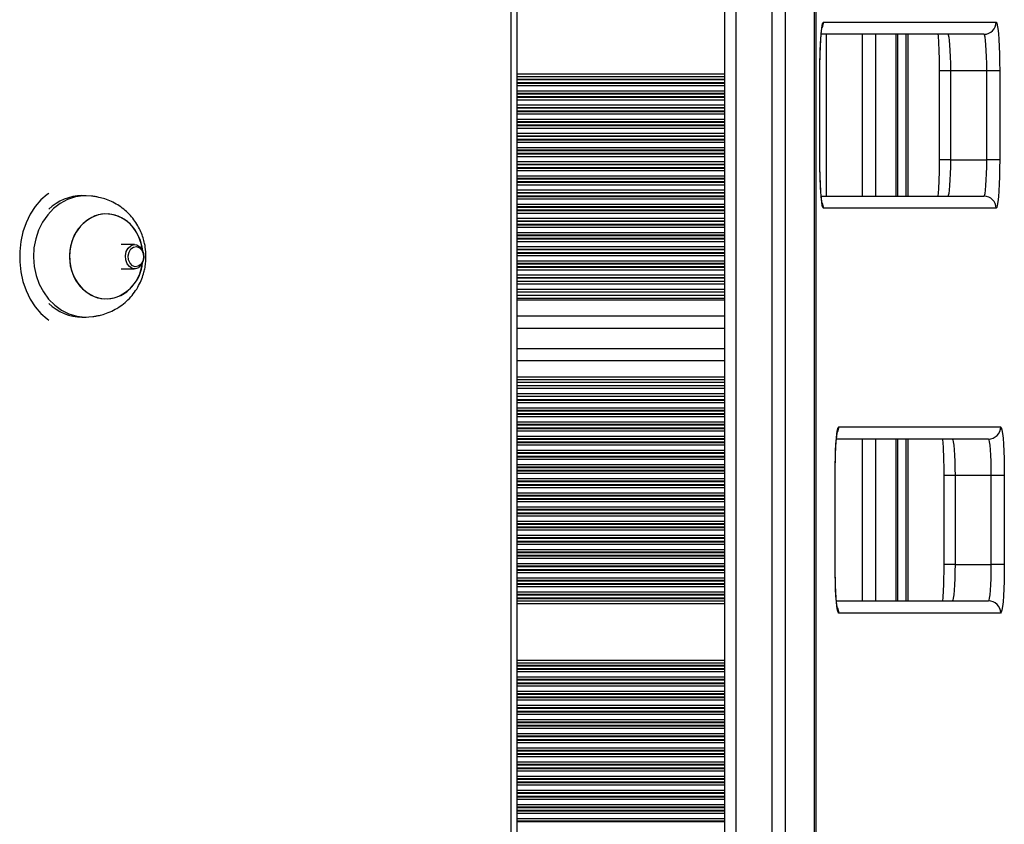
# Model space of a CAD drawing. Units: millimetres. Extents: x 716 to 11038, y 951 to 14968.
# Drawn here: x 8072 to 8316, y 4681 to 4879 of the extents above; entities that cross this region are included whole.
import ezdxf

# ---------------------------------------------------------------- set-up
doc = ezdxf.new("R2010")
doc.units = ezdxf.units.MM
doc.header["$LTSCALE"] = 100

msp = doc.modelspace()

# ---------------------------------------------------------------- linework, layer by layer
at = {"color": 7, "linetype": 'Continuous', "lineweight": 25}
for p, q in [((8249.41, 5010.26), (8249.41, 4301.23)), ((8258.38, 4301.23), (8258.38, 5010.26)), ((8261.6, 5010.26), (8261.6, 4301.23)), ((8246.63, 4982.58), (8246.63, 4329.14)), ((8268.85, 4342.09), (8268.85, 4969.39)), ((8193.86, 4349.86), (8193.86, 4961.86)), ((8195.36, 4349.86), (8195.36, 4961.86)), ((8271.11, 4878.74), (8313.77, 4878.74)), ((8310.78, 4875.74), (8270.54, 4875.74)), ((8289.05, 4835.74), (8289.05, 4875.74)), ((8291.56, 4835.74), (8291.56, 4875.74)), ((8270.21, 4844.74), (8270.21, 4866.74)), ((8270.22, 4866.74), (8270.21, 4866.74)), ((8270.22, 4844.74), (8270.22, 4866.74)), ((8299.71, 4866.74), (8299.71, 4844.74)), ((8311.46, 4866.74), (8302.49, 4866.74)), ((8302.49, 4866.74), (8302.49, 4844.74)), ((8314.68, 4866.74), (8311.46, 4866.74)), ((8311.46, 4844.74), (8311.46, 4866.74)), ((8314.68, 4866.74), (8314.68, 4844.74)), ((8270.22, 4844.74), (8270.21, 4844.74)), ((8302.49, 4844.74), (8311.46, 4844.74)), ((8314.68, 4844.74), (8311.46, 4844.74)), ((8088.77, 4835.86), (8087.77, 4835.86)), ((8270.54, 4835.74), (8310.78, 4835.74)), ((8313.77, 4832.74), (8271.11, 4832.74)), ((8100.79, 4823.79), (8097.5, 4823.79)), ((8097.49, 4817.79), (8100.79, 4817.79)), ((8195.36, 4814.75), (8246.63, 4814.75)), ((8195.36, 4812.12), (8246.63, 4812.12)), ((8195.36, 4811.25), (8246.63, 4811.25)), ((8195.36, 4810.58), (8246.63, 4810.58)), ((8195.36, 4810.14), (8246.63, 4810.14)), ((8087.77, 4805.86), (8088.77, 4805.86)), ((8195.36, 4803.14), (8246.63, 4803.14)), ((8195.36, 4798.14), (8246.63, 4798.14)), ((8195.36, 4789.82), (8246.63, 4789.82)), ((8195.36, 4788.95), (8246.63, 4788.95)), ((8195.36, 4786.32), (8246.63, 4786.32)), ((8274.89, 4778.74), (8314.9, 4778.74)), ((8311.91, 4775.74), (8274.31, 4775.74)), ((8289.05, 4735.74), (8289.05, 4775.74)), ((8291.56, 4735.74), (8291.56, 4775.74)), ((8273.98, 4744.74), (8273.98, 4766.74)), ((8273.99, 4766.74), (8273.98, 4766.74)), ((8273.99, 4744.74), (8273.99, 4766.74)), ((8300.84, 4766.74), (8300.84, 4744.74)), ((8312.59, 4766.74), (8303.62, 4766.74)), ((8303.62, 4766.74), (8303.62, 4744.74)), ((8315.81, 4766.74), (8312.59, 4766.74)), ((8312.59, 4744.74), (8312.59, 4766.74)), ((8315.81, 4766.74), (8315.81, 4744.74)), ((8273.99, 4744.74), (8273.98, 4744.74)), ((8303.62, 4744.74), (8312.59, 4744.74)), ((8315.81, 4744.74), (8312.59, 4744.74)), ((8274.31, 4735.74), (8311.91, 4735.74)), ((8314.9, 4732.74), (8274.89, 4732.74))]:
    msp.add_line(p, q, dxfattribs=at)
at = {"color": 8, "linetype": 'Continuous', "lineweight": 25}
for p, q in [((8268.85, 4342.09), (8268.85, 4969.39)), ((8269.24, 4969.44), (8269.24, 4342.04)), ((8271.74, 4875.74), (8271.74, 4835.74)), ((8280.71, 4835.74), (8280.71, 4875.74)), ((8283.93, 4875.74), (8283.93, 4835.74)), ((8289.05, 4835.74), (8289.05, 4875.74)), ((8289.44, 4875.74), (8289.44, 4835.74)), ((8291.56, 4835.74), (8291.56, 4875.74)), ((8291.95, 4875.74), (8291.95, 4835.74)), ((8302.49, 4866.74), (8299.71, 4866.74)), ((8195.36, 4865.94), (8246.63, 4865.94)), ((8195.36, 4865.29), (8246.63, 4865.29)), ((8195.36, 4864.69), (8246.63, 4864.69)), ((8195.36, 4864.53), (8246.63, 4864.53)), ((8195.36, 4863.84), (8246.63, 4863.84)), ((8195.36, 4863.68), (8246.63, 4863.68)), ((8195.36, 4863.08), (8246.63, 4863.08)), ((8195.36, 4861.79), (8246.63, 4861.79)), ((8195.36, 4861.19), (8246.63, 4861.19)), ((8195.36, 4861.03), (8246.63, 4861.03)), ((8195.36, 4860.34), (8246.63, 4860.34)), ((8195.36, 4860.18), (8246.63, 4860.18)), ((8195.36, 4859.58), (8246.63, 4859.58)), ((8195.36, 4858.29), (8246.63, 4858.29)), ((8195.36, 4857.69), (8246.63, 4857.69)), ((8195.36, 4857.53), (8246.63, 4857.53)), ((8195.36, 4856.84), (8246.63, 4856.84)), ((8195.36, 4856.68), (8246.63, 4856.68)), ((8195.36, 4856.08), (8246.63, 4856.08)), ((8195.36, 4854.79), (8246.63, 4854.79)), ((8195.36, 4854.19), (8246.63, 4854.19)), ((8195.36, 4854.03), (8246.63, 4854.03)), ((8195.36, 4853.34), (8246.63, 4853.34)), ((8195.36, 4853.18), (8246.63, 4853.18)), ((8195.36, 4852.58), (8246.63, 4852.58)), ((8195.36, 4851.29), (8246.63, 4851.29)), ((8195.36, 4850.69), (8246.63, 4850.69)), ((8195.36, 4850.53), (8246.63, 4850.53)), ((8195.36, 4849.84), (8246.63, 4849.84)), ((8195.36, 4849.68), (8246.63, 4849.68)), ((8195.36, 4849.08), (8246.63, 4849.08)), ((8195.36, 4847.79), (8246.63, 4847.79)), ((8195.36, 4847.19), (8246.63, 4847.19)), ((8195.36, 4847.03), (8246.63, 4847.03)), ((8195.36, 4846.34), (8246.63, 4846.34)), ((8195.36, 4846.18), (8246.63, 4846.18)), ((8195.36, 4845.58), (8246.63, 4845.58)), ((8302.49, 4844.74), (8299.71, 4844.74)), ((8195.36, 4844.29), (8246.63, 4844.29)), ((8195.36, 4843.69), (8246.63, 4843.69)), ((8195.36, 4843.53), (8246.63, 4843.53)), ((8195.36, 4842.84), (8246.63, 4842.84)), ((8195.36, 4842.68), (8246.63, 4842.68)), ((8195.36, 4842.08), (8246.63, 4842.08)), ((8195.36, 4840.79), (8246.63, 4840.79)), ((8195.36, 4840.19), (8246.63, 4840.19)), ((8195.36, 4840.03), (8246.63, 4840.03)), ((8195.36, 4839.34), (8246.63, 4839.34)), ((8195.36, 4839.18), (8246.63, 4839.18)), ((8195.36, 4838.58), (8246.63, 4838.58)), ((8195.36, 4837.29), (8246.63, 4837.29)), ((8195.36, 4836.69), (8246.63, 4836.69)), ((8195.36, 4836.53), (8246.63, 4836.53)), ((8195.36, 4835.84), (8246.63, 4835.84)), ((8195.36, 4835.68), (8246.63, 4835.68)), ((8195.36, 4835.08), (8246.63, 4835.08)), ((8195.36, 4833.79), (8246.63, 4833.79)), ((8195.36, 4833.19), (8246.63, 4833.19)), ((8195.36, 4833.03), (8246.63, 4833.03)), ((8195.36, 4832.34), (8246.63, 4832.34)), ((8195.36, 4832.18), (8246.63, 4832.18)), ((8195.36, 4831.58), (8246.63, 4831.58)), ((8195.36, 4830.29), (8246.63, 4830.29)), ((8195.36, 4829.69), (8246.63, 4829.69)), ((8195.36, 4829.53), (8246.63, 4829.53)), ((8195.36, 4828.84), (8246.63, 4828.84)), ((8195.36, 4828.68), (8246.63, 4828.68)), ((8195.36, 4828.08), (8246.63, 4828.08)), ((8195.36, 4826.79), (8246.63, 4826.79)), ((8195.36, 4826.19), (8246.63, 4826.19)), ((8195.36, 4826.03), (8246.63, 4826.03)), ((8195.36, 4825.34), (8246.63, 4825.34)), ((8195.36, 4825.18), (8246.63, 4825.18)), ((8195.36, 4824.58), (8246.63, 4824.58)), ((8195.36, 4823.29), (8246.63, 4823.29)), ((8195.36, 4822.69), (8246.63, 4822.69)), ((8195.36, 4822.53), (8246.63, 4822.53)), ((8195.36, 4821.84), (8246.63, 4821.84)), ((8195.36, 4821.68), (8246.63, 4821.68)), ((8195.36, 4821.08), (8246.63, 4821.08)), ((8195.36, 4819.79), (8246.63, 4819.79)), ((8195.36, 4819.19), (8246.63, 4819.19)), ((8195.36, 4819.03), (8246.63, 4819.03)), ((8195.36, 4818.34), (8246.63, 4818.34)), ((8195.36, 4818.18), (8246.63, 4818.18)), ((8195.36, 4817.58), (8246.63, 4817.58)), ((8195.36, 4816.29), (8246.63, 4816.29)), ((8195.36, 4815.69), (8246.63, 4815.69)), ((8195.36, 4815.53), (8246.63, 4815.53)), ((8195.36, 4814.08), (8246.63, 4814.08)), ((8195.36, 4812.79), (8246.63, 4812.79)), ((8195.36, 4806.14), (8246.63, 4806.14)), ((8195.36, 4795.14), (8246.63, 4795.14)), ((8195.36, 4791.14), (8246.63, 4791.14)), ((8195.36, 4790.49), (8246.63, 4790.49)), ((8195.36, 4788.28), (8246.63, 4788.28)), ((8195.36, 4786.99), (8246.63, 4786.99)), ((8195.36, 4785.54), (8246.63, 4785.54)), ((8195.36, 4785.38), (8246.63, 4785.38)), ((8195.36, 4784.78), (8246.63, 4784.78)), ((8195.36, 4783.49), (8246.63, 4783.49)), ((8195.36, 4782.89), (8246.63, 4782.89)), ((8195.36, 4782.73), (8246.63, 4782.73)), ((8195.36, 4782.04), (8246.63, 4782.04)), ((8195.36, 4781.88), (8246.63, 4781.88)), ((8195.36, 4781.28), (8246.63, 4781.28)), ((8195.36, 4779.99), (8246.63, 4779.99)), ((8195.36, 4779.39), (8246.63, 4779.39)), ((8195.36, 4779.23), (8246.63, 4779.23)), ((8195.36, 4778.54), (8246.63, 4778.54)), ((8195.36, 4778.38), (8246.63, 4778.38)), ((8195.36, 4777.78), (8246.63, 4777.78)), ((8195.36, 4776.49), (8246.63, 4776.49)), ((8195.36, 4775.89), (8246.63, 4775.89)), ((8195.36, 4775.73), (8246.63, 4775.73)), ((8195.36, 4775.04), (8246.63, 4775.04)), ((8195.36, 4774.88), (8246.63, 4774.88)), ((8195.36, 4774.28), (8246.63, 4774.28)), ((8280.71, 4735.74), (8280.71, 4775.74)), ((8283.93, 4775.74), (8283.93, 4735.74)), ((8289.05, 4735.74), (8289.05, 4775.74)), ((8289.44, 4775.74), (8289.44, 4735.74)), ((8291.56, 4735.74), (8291.56, 4775.74)), ((8291.95, 4775.74), (8291.95, 4735.74)), ((8195.36, 4772.99), (8246.63, 4772.99)), ((8195.36, 4772.39), (8246.63, 4772.39)), ((8195.36, 4772.23), (8246.63, 4772.23)), ((8195.36, 4771.54), (8246.63, 4771.54)), ((8195.36, 4771.38), (8246.63, 4771.38)), ((8195.36, 4770.78), (8246.63, 4770.78)), ((8195.36, 4769.49), (8246.63, 4769.49)), ((8195.36, 4768.89), (8246.63, 4768.89)), ((8195.36, 4768.73), (8246.63, 4768.73)), ((8195.36, 4768.04), (8246.63, 4768.04)), ((8195.36, 4767.88), (8246.63, 4767.88)), ((8195.36, 4767.28), (8246.63, 4767.28)), ((8303.62, 4766.74), (8300.84, 4766.74)), ((8195.36, 4765.99), (8246.63, 4765.99)), ((8195.36, 4765.39), (8246.63, 4765.39)), ((8195.36, 4765.23), (8246.63, 4765.23)), ((8195.36, 4764.54), (8246.63, 4764.54)), ((8195.36, 4764.38), (8246.63, 4764.38)), ((8195.36, 4763.78), (8246.63, 4763.78)), ((8195.36, 4762.49), (8246.63, 4762.49)), ((8195.36, 4761.89), (8246.63, 4761.89)), ((8195.36, 4761.73), (8246.63, 4761.73)), ((8195.36, 4761.04), (8246.63, 4761.04)), ((8195.36, 4760.88), (8246.63, 4760.88)), ((8195.36, 4760.28), (8246.63, 4760.28)), ((8195.36, 4758.99), (8246.63, 4758.99)), ((8195.36, 4758.39), (8246.63, 4758.39)), ((8195.36, 4758.23), (8246.63, 4758.23)), ((8195.36, 4757.54), (8246.63, 4757.54)), ((8195.36, 4757.38), (8246.63, 4757.38)), ((8195.36, 4756.78), (8246.63, 4756.78)), ((8195.36, 4755.49), (8246.63, 4755.49)), ((8195.36, 4754.89), (8246.63, 4754.89)), ((8195.36, 4754.73), (8246.63, 4754.73)), ((8195.36, 4754.04), (8246.63, 4754.04)), ((8195.36, 4753.88), (8246.63, 4753.88)), ((8195.36, 4753.28), (8246.63, 4753.28)), ((8195.36, 4751.99), (8246.63, 4751.99)), ((8195.36, 4751.39), (8246.63, 4751.39)), ((8195.36, 4751.23), (8246.63, 4751.23)), ((8195.36, 4750.54), (8246.63, 4750.54)), ((8195.36, 4750.38), (8246.63, 4750.38)), ((8195.36, 4749.78), (8246.63, 4749.78)), ((8195.36, 4748.49), (8246.63, 4748.49)), ((8195.36, 4747.89), (8246.63, 4747.89)), ((8195.36, 4747.73), (8246.63, 4747.73)), ((8195.36, 4747.04), (8246.63, 4747.04)), ((8195.36, 4746.88), (8246.63, 4746.88)), ((8195.36, 4746.28), (8246.63, 4746.28)), ((8195.36, 4744.99), (8246.63, 4744.99)), ((8303.62, 4744.74), (8300.84, 4744.74)), ((8195.36, 4744.39), (8246.63, 4744.39)), ((8195.36, 4744.23), (8246.63, 4744.23)), ((8195.36, 4743.54), (8246.63, 4743.54)), ((8195.36, 4743.38), (8246.63, 4743.38)), ((8195.36, 4742.78), (8246.63, 4742.78)), ((8195.36, 4741.49), (8246.63, 4741.49)), ((8195.36, 4740.89), (8246.63, 4740.89)), ((8195.36, 4740.73), (8246.63, 4740.73)), ((8195.36, 4740.04), (8246.63, 4740.04)), ((8195.36, 4739.88), (8246.63, 4739.88)), ((8195.36, 4739.28), (8246.63, 4739.28)), ((8195.36, 4737.99), (8246.63, 4737.99)), ((8195.36, 4737.39), (8246.63, 4737.39)), ((8195.36, 4737.23), (8246.63, 4737.23)), ((8195.36, 4736.54), (8246.63, 4736.54)), ((8195.36, 4736.38), (8246.63, 4736.38)), ((8195.36, 4735.78), (8246.63, 4735.78)), ((8195.36, 4735.14), (8246.63, 4735.14)), ((8195.36, 4721.14), (8246.63, 4721.14)), ((8195.36, 4720.49), (8246.63, 4720.49)), ((8195.36, 4719.89), (8246.63, 4719.89)), ((8195.36, 4719.73), (8246.63, 4719.73)), ((8195.36, 4719.04), (8246.63, 4719.04)), ((8195.36, 4718.88), (8246.63, 4718.88)), ((8195.36, 4718.28), (8246.63, 4718.28)), ((8195.36, 4716.99), (8246.63, 4716.99)), ((8195.36, 4716.39), (8246.63, 4716.39)), ((8195.36, 4716.23), (8246.63, 4716.23)), ((8195.36, 4715.54), (8246.63, 4715.54)), ((8195.36, 4715.38), (8246.63, 4715.38)), ((8195.36, 4714.78), (8246.63, 4714.78)), ((8195.36, 4713.49), (8246.63, 4713.49)), ((8195.36, 4712.89), (8246.63, 4712.89)), ((8195.36, 4712.73), (8246.63, 4712.73)), ((8195.36, 4712.04), (8246.63, 4712.04)), ((8195.36, 4711.88), (8246.63, 4711.88)), ((8195.36, 4711.28), (8246.63, 4711.28)), ((8195.36, 4709.99), (8246.63, 4709.99)), ((8195.36, 4709.39), (8246.63, 4709.39)), ((8195.36, 4709.23), (8246.63, 4709.23)), ((8195.36, 4708.54), (8246.63, 4708.54)), ((8195.36, 4708.38), (8246.63, 4708.38)), ((8195.36, 4707.78), (8246.63, 4707.78)), ((8195.36, 4706.49), (8246.63, 4706.49)), ((8195.36, 4705.89), (8246.63, 4705.89)), ((8195.36, 4705.73), (8246.63, 4705.73)), ((8195.36, 4705.04), (8246.63, 4705.04)), ((8195.36, 4704.88), (8246.63, 4704.88)), ((8195.36, 4704.28), (8246.63, 4704.28)), ((8195.36, 4702.99), (8246.63, 4702.99)), ((8195.36, 4702.39), (8246.63, 4702.39)), ((8195.36, 4702.23), (8246.63, 4702.23)), ((8195.36, 4701.54), (8246.63, 4701.54)), ((8195.36, 4701.38), (8246.63, 4701.38)), ((8195.36, 4700.78), (8246.63, 4700.78)), ((8195.36, 4699.49), (8246.63, 4699.49)), ((8195.36, 4698.89), (8246.63, 4698.89)), ((8195.36, 4698.73), (8246.63, 4698.73)), ((8195.36, 4698.04), (8246.63, 4698.04)), ((8195.36, 4697.88), (8246.63, 4697.88)), ((8195.36, 4697.28), (8246.63, 4697.28)), ((8195.36, 4695.99), (8246.63, 4695.99)), ((8195.36, 4695.39), (8246.63, 4695.39)), ((8195.36, 4695.23), (8246.63, 4695.23)), ((8195.36, 4694.54), (8246.63, 4694.54)), ((8195.36, 4694.38), (8246.63, 4694.38)), ((8195.36, 4693.78), (8246.63, 4693.78)), ((8195.36, 4692.49), (8246.63, 4692.49)), ((8195.36, 4691.89), (8246.63, 4691.89)), ((8195.36, 4691.73), (8246.63, 4691.73)), ((8195.36, 4691.04), (8246.63, 4691.04)), ((8195.36, 4690.88), (8246.63, 4690.88)), ((8195.36, 4690.28), (8246.63, 4690.28)), ((8195.36, 4688.99), (8246.63, 4688.99)), ((8195.36, 4688.39), (8246.63, 4688.39)), ((8195.36, 4688.23), (8246.63, 4688.23)), ((8195.36, 4687.54), (8246.63, 4687.54)), ((8195.36, 4687.38), (8246.63, 4687.38)), ((8195.36, 4686.78), (8246.63, 4686.78)), ((8195.36, 4685.49), (8246.63, 4685.49)), ((8195.36, 4684.89), (8246.63, 4684.89)), ((8195.36, 4684.73), (8246.63, 4684.73)), ((8195.36, 4684.04), (8246.63, 4684.04)), ((8195.36, 4683.88), (8246.63, 4683.88)), ((8195.36, 4683.28), (8246.63, 4683.28)), ((8195.36, 4681.99), (8246.63, 4681.99)), ((8195.36, 4681.39), (8246.63, 4681.39)), ((8195.36, 4681.23), (8246.63, 4681.23))]:
    msp.add_line(p, q, dxfattribs=at)
at = {"color": 7, "linetype": 'Continuous', "lineweight": 25, "flags": 128}
for points in [[(8270.21, 4866.74), (8270.22, 4868.83), (8270.26, 4870.85), (8270.33, 4872.74), (8270.42, 4874.46), (8270.53, 4875.94), (8270.66, 4877.14), (8270.8, 4878.02), (8270.96, 4878.56), (8271.11, 4878.74)], [(8313.77, 4878.74), (8313.93, 4878.56), (8314.08, 4878.02), (8314.22, 4877.14), (8314.35, 4875.94), (8314.47, 4874.46), (8314.56, 4872.74), (8314.62, 4870.85), (8314.66, 4868.83), (8314.68, 4866.74)], [(8301.81, 4875.74), (8301.94, 4875.57), (8302.07, 4875.06), (8302.18, 4874.23), (8302.29, 4873.11), (8302.37, 4871.74), (8302.43, 4870.19), (8302.47, 4868.5), (8302.49, 4866.74)], [(8311.46, 4866.74), (8311.45, 4868.5), (8311.41, 4870.19), (8311.35, 4871.74), (8311.26, 4873.11), (8311.16, 4874.23), (8311.04, 4875.06), (8310.91, 4875.57), (8310.78, 4875.74)], [(8271.11, 4832.74), (8270.96, 4832.93), (8270.8, 4833.47), (8270.66, 4834.35), (8270.53, 4835.55), (8270.42, 4837.03), (8270.33, 4838.74), (8270.26, 4840.64), (8270.22, 4842.66), (8270.21, 4844.74)], [(8302.49, 4844.74), (8302.47, 4842.99), (8302.43, 4841.3), (8302.37, 4839.74), (8302.29, 4838.38), (8302.18, 4837.26), (8302.07, 4836.43), (8301.94, 4835.92), (8301.81, 4835.74)], [(8310.78, 4835.74), (8310.91, 4835.92), (8311.04, 4836.43), (8311.16, 4837.26), (8311.26, 4838.38), (8311.35, 4839.74), (8311.41, 4841.3), (8311.45, 4842.99), (8311.46, 4844.74)], [(8314.68, 4844.74), (8314.66, 4842.66), (8314.62, 4840.64), (8314.56, 4838.74), (8314.47, 4837.03), (8314.35, 4835.55), (8314.22, 4834.35), (8314.08, 4833.47), (8313.93, 4832.93), (8313.77, 4832.74)], [(8079.58, 4836.44), (8079.2, 4836.18), (8077.62, 4834.81), (8076.2, 4833.17), (8074.96, 4831.28), (8073.95, 4829.17), (8073.17, 4826.9), (8072.64, 4824.51), (8072.37, 4822.04), (8072.37, 4819.55), (8072.64, 4817.08), (8073.17, 4814.68), (8073.95, 4812.41), (8074.96, 4810.31), (8076.2, 4808.41), (8077.62, 4806.77), (8079.2, 4805.41), (8079.58, 4805.14)], [(8090.43, 4835.74), (8090.09, 4835.78), (8088.1, 4835.84), (8086.13, 4835.55), (8084.22, 4834.91), (8082.41, 4833.94), (8080.76, 4832.67), (8079.29, 4831.12), (8078.05, 4829.33), (8077.05, 4827.34), (8076.33, 4825.2), (8075.9, 4822.96), (8075.78, 4820.66), (8075.96, 4818.38), (8076.43, 4816.15), (8077.2, 4814.03), (8078.24, 4812.07), (8079.53, 4810.32), (8081.03, 4808.81), (8082.71, 4807.59), (8084.54, 4806.68), (8086.46, 4806.1), (8088.44, 4805.86), (8090.43, 4805.98), (8090.43, 4805.98)], [(8102.78, 4822.23), (8102.64, 4823.16), (8102.12, 4825), (8101.32, 4826.7), (8100.27, 4828.21), (8098.99, 4829.46), (8097.53, 4830.42), (8095.94, 4831.05), (8094.28, 4831.34), (8092.61, 4831.27), (8090.97, 4830.85), (8089.43, 4830.09), (8088.03, 4829.01), (8086.83, 4827.65), (8085.87, 4826.07), (8085.18, 4824.3), (8084.78, 4822.42), (8084.68, 4820.49), (8084.89, 4818.56), (8085.41, 4816.72), (8086.21, 4815.02), (8087.27, 4813.51), (8088.55, 4812.26), (8090.01, 4811.3), (8091.59, 4810.66), (8093.25, 4810.38), (8094.93, 4810.45), (8094.93, 4810.45)], [(8102.79, 4822.2), (8102.42, 4824.09), (8101.76, 4825.87), (8100.82, 4827.48), (8099.65, 4828.87), (8098.28, 4829.98), (8096.75, 4830.78), (8095.12, 4831.24), (8093.44, 4831.35), (8091.78, 4831.11), (8090.18, 4830.51), (8088.71, 4829.58), (8087.41, 4828.36), (8086.32, 4826.89), (8085.49, 4825.2), (8084.94, 4823.37), (8084.69, 4821.46), (8084.75, 4819.52), (8085.12, 4817.63), (8085.78, 4815.85), (8086.71, 4814.24), (8087.88, 4812.85), (8089.26, 4811.74), (8090.79, 4810.94), (8092.42, 4810.48), (8094.09, 4810.37), (8095.76, 4810.61), (8097.35, 4811.21), (8098.83, 4812.13), (8100.13, 4813.36), (8101.21, 4814.83), (8102.05, 4816.52), (8102.6, 4818.35), (8102.76, 4819.3)], [(8103.05, 4820.54), (8102.85, 4819.53), (8102.4, 4818.68), (8101.76, 4818.08), (8100.99, 4817.8), (8100.21, 4817.89), (8099.49, 4818.33), (8098.93, 4819.06), (8098.59, 4820), (8098.52, 4821.04), (8098.72, 4822.05), (8099.17, 4822.91), (8099.82, 4823.51), (8100.58, 4823.78), (8101.37, 4823.69), (8102.08, 4823.26), (8102.65, 4822.52), (8102.98, 4821.58), (8103.05, 4820.54)], [(8103, 4820.58), (8102.8, 4819.65), (8102.34, 4818.88), (8101.69, 4818.41), (8100.95, 4818.3), (8100.24, 4818.57), (8099.66, 4819.18), (8099.31, 4820.03), (8099.22, 4821), (8099.43, 4821.94), (8099.89, 4822.7), (8100.54, 4823.17), (8101.27, 4823.28), (8101.98, 4823.01), (8102.56, 4822.41), (8102.92, 4821.55), (8103, 4820.58)], [(8273.98, 4766.74), (8274, 4768.83), (8274.04, 4770.85), (8274.1, 4772.74), (8274.19, 4774.46), (8274.31, 4775.94), (8274.44, 4777.14), (8274.58, 4778.02), (8274.73, 4778.56), (8274.89, 4778.74)], [(8314.9, 4778.74), (8315.06, 4778.56), (8315.21, 4778.02), (8315.36, 4777.14), (8315.49, 4775.94), (8315.6, 4774.46), (8315.69, 4772.74), (8315.76, 4770.85), (8315.8, 4768.83), (8315.81, 4766.74)], [(8302.94, 4775.74), (8303.07, 4775.57), (8303.2, 4775.06), (8303.32, 4774.23), (8303.42, 4773.11), (8303.5, 4771.74), (8303.57, 4770.19), (8303.6, 4768.5), (8303.62, 4766.74)], [(8312.59, 4766.74), (8312.58, 4768.5), (8312.54, 4770.19), (8312.48, 4771.74), (8312.39, 4773.11), (8312.29, 4774.23), (8312.17, 4775.06), (8312.05, 4775.57), (8311.91, 4775.74)], [(8274.89, 4732.74), (8274.73, 4732.93), (8274.58, 4733.47), (8274.44, 4734.35), (8274.31, 4735.55), (8274.19, 4737.03), (8274.1, 4738.74), (8274.04, 4740.64), (8274, 4742.66), (8273.98, 4744.74)], [(8303.62, 4744.74), (8303.6, 4742.99), (8303.57, 4741.3), (8303.5, 4739.74), (8303.42, 4738.38), (8303.32, 4737.26), (8303.2, 4736.43), (8303.07, 4735.92), (8302.94, 4735.74)], [(8311.91, 4735.74), (8312.05, 4735.92), (8312.17, 4736.43), (8312.29, 4737.26), (8312.39, 4738.38), (8312.48, 4739.74), (8312.54, 4741.3), (8312.58, 4742.99), (8312.59, 4744.74)], [(8315.81, 4744.74), (8315.8, 4742.66), (8315.76, 4740.64), (8315.69, 4738.74), (8315.6, 4737.03), (8315.49, 4735.55), (8315.36, 4734.35), (8315.21, 4733.47), (8315.06, 4732.93), (8314.9, 4732.74)]]:
    msp.add_lwpolyline(points, dxfattribs=at)
at = {"color": 8, "linetype": 'Continuous', "lineweight": 25}
for centre, start, end in [((8268.11, 4878.74), 334.931, 0.0039), ((8268.11, 4832.74), 359.9958, 26.2647), ((8271.88, 4778.74), 334.6226, 0.004), ((8271.88, 4732.74), 359.9958, 26.2647)]:
    msp.add_arc(centre, 3.01, start, end, dxfattribs=at)
at = {"color": 7, "linetype": 'Continuous', "lineweight": 25}
for centre, radius, start, end in [((8310.78, 4878.74), 3, 270.082, 0.0818), ((8087.91, 4823.84), 12.03, 90.6924, 133.885), ((8310.78, 4832.75), 3, 359.9182, 89.918), ((8092.85, 4820.17), 9.95, 282.0582, 354.9387), ((8087.9, 4817.86), 12, 226.0613, 269.3612), ((8311.91, 4778.74), 3, 270.082, 0.0818), ((8311.91, 4732.75), 3, 359.9182, 89.918)]:
    msp.add_arc(centre, radius, start, end, dxfattribs=at)
for points, knots in [([(8270.22, 4866.74), (8270.22, 4867.08), (8270.22, 4868.05), (8270.24, 4869.64), (8270.29, 4871.45), (8270.35, 4873.12), (8270.44, 4874.6), (8270.54, 4875.84), (8270.64, 4876.76), (8270.72, 4877.29), (8270.78, 4877.53), (8270.77, 4877.5), (8270.77, 4877.5)], [0, 0, 0, 0, 0.065427, 0.190094, 0.314667, 0.438794, 0.562095, 0.683887, 0.802794, 0.89892, 0.976602, 1, 1, 1, 1]), ([(8299.39, 4875.74), (8299.41, 4875.51), (8299.47, 4874.92), (8299.54, 4873.69), (8299.62, 4872.13), (8299.67, 4870.39), (8299.71, 4868.57), (8299.71, 4867.34), (8299.71, 4866.74)], [0, 0, 0, 0, 0.109871, 0.284619, 0.463862, 0.645427, 0.828209, 1, 1, 1, 1]), ([(8270.77, 4833.99), (8270.77, 4833.98), (8270.78, 4833.97), (8270.73, 4834.17), (8270.66, 4834.61), (8270.57, 4835.37), (8270.47, 4836.44), (8270.38, 4837.79), (8270.31, 4839.36), (8270.26, 4841.1), (8270.22, 4842.92), (8270.22, 4844.15), (8270.22, 4844.74)], [0, 0, 0, 0, 0.024287, 0.093375, 0.180071, 0.282353, 0.395185, 0.51392, 0.635711, 0.759079, 0.883274, 1, 1, 1, 1]), ([(8299.71, 4844.74), (8299.71, 4844.41), (8299.71, 4843.44), (8299.69, 4841.85), (8299.64, 4840.04), (8299.57, 4838.38), (8299.49, 4836.9), (8299.42, 4836.12), (8299.39, 4835.74)], [0, 0, 0, 0, 0.096576, 0.280596, 0.464476, 0.647699, 0.829702, 1, 1, 1, 1]), ([(8103.59, 4820.86), (8103.56, 4821.62), (8103.52, 4822.68), (8103.24, 4824.22), (8102.9, 4825.51), (8102.34, 4827), (8101.58, 4828.49), (8100.62, 4829.95), (8099.46, 4831.32), (8098.12, 4832.55), (8096.64, 4833.6), (8095.07, 4834.45), (8093.49, 4835.06), (8092.12, 4835.43), (8091.11, 4835.63), (8090.61, 4835.71), (8090.44, 4835.73), (8090.42, 4835.74)], [0, 0, 0, 0, 0.102916, 0.14448, 0.213481, 0.285171, 0.361942, 0.441771, 0.523641, 0.606605, 0.689711, 0.771694, 0.850228, 0.920122, 0.964738, 0.996008, 1, 1, 1, 1]), ([(8090.42, 4805.98), (8090.6, 4806.01), (8090.99, 4806.07), (8091.9, 4806.24), (8093.16, 4806.56), (8094.75, 4807.13), (8096.46, 4808), (8098.07, 4809.12), (8099.52, 4810.45), (8100.78, 4811.97), (8101.81, 4813.61), (8102.57, 4815.28), (8103.07, 4816.79), (8103.38, 4818.18), (8103.56, 4819.5), (8103.58, 4820.41), (8103.59, 4820.86)], [0, 0, 0, 0, 0.031746, 0.070723, 0.129151, 0.212073, 0.299948, 0.389584, 0.479694, 0.569627, 0.658515, 0.744159, 0.819404, 0.875417, 0.938726, 1, 1, 1, 1]), ([(8273.99, 4766.74), (8273.99, 4767.08), (8273.99, 4768.05), (8274.01, 4769.64), (8274.06, 4771.45), (8274.13, 4773.12), (8274.21, 4774.6), (8274.31, 4775.84), (8274.42, 4776.76), (8274.5, 4777.29), (8274.55, 4777.53), (8274.54, 4777.5), (8274.54, 4777.5)], [0, 0, 0, 0, 0.0654271, 0.1900939, 0.3146669, 0.4387937, 0.5620946, 0.683887, 0.8027941, 0.8989197, 0.9766025, 1, 1, 1, 1]), ([(8300.52, 4775.74), (8300.54, 4775.51), (8300.6, 4774.92), (8300.68, 4773.69), (8300.75, 4772.13), (8300.8, 4770.39), (8300.84, 4768.57), (8300.84, 4767.34), (8300.84, 4766.74)], [0, 0, 0, 0, 0.109871, 0.284619, 0.463862, 0.645427, 0.828209, 1, 1, 1, 1]), ([(8274.54, 4733.99), (8274.55, 4733.98), (8274.55, 4733.97), (8274.5, 4734.17), (8274.43, 4734.61), (8274.34, 4735.37), (8274.25, 4736.44), (8274.16, 4737.79), (8274.09, 4739.36), (8274.03, 4741.1), (8274, 4742.92), (8273.99, 4744.15), (8273.99, 4744.74)], [0, 0, 0, 0, 0.024287, 0.093375, 0.180071, 0.282353, 0.395185, 0.51392, 0.635711, 0.759079, 0.883274, 1, 1, 1, 1]), ([(8300.84, 4744.74), (8300.84, 4744.41), (8300.84, 4743.44), (8300.82, 4741.85), (8300.77, 4740.04), (8300.71, 4738.38), (8300.62, 4736.9), (8300.56, 4736.12), (8300.53, 4735.74)], [0, 0, 0, 0, 0.096576, 0.280596, 0.464476, 0.647699, 0.829702, 1, 1, 1, 1])]:
    msp.add_open_spline(points, degree=3, knots=knots, dxfattribs=at)

doc.saveas('drawing.dxf')
